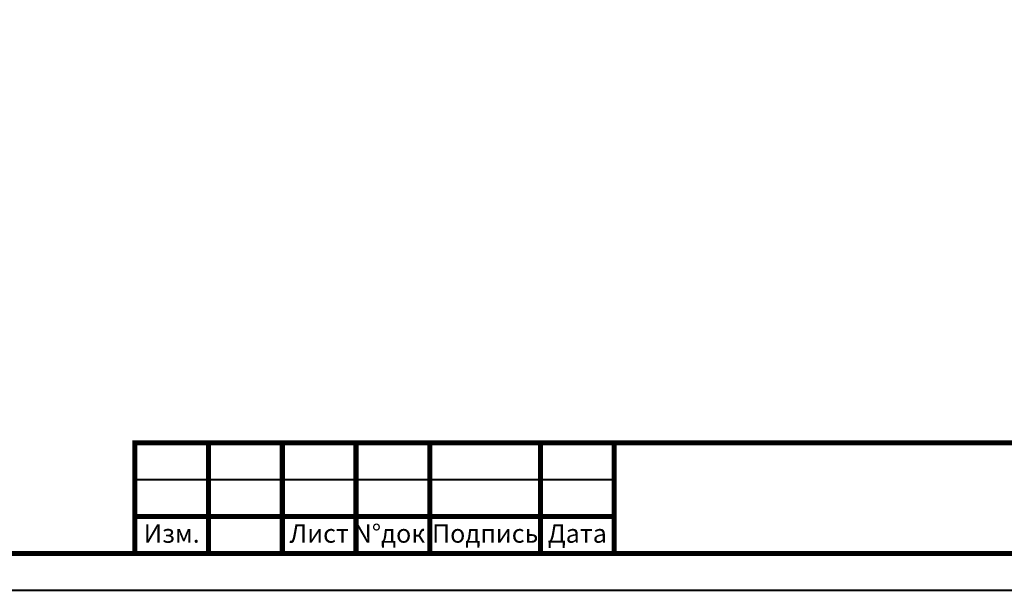
# Model space of a CAD drawing. Units: millimetres. Extents: x -93938 to 73770, y -33738 to -196.
# Drawn here: x 40044 to 41379, y -25360 to -24586 of the extents above; entities that cross this region are included whole.
import ezdxf
from ezdxf.enums import TextEntityAlignment as Align

# ---------------------------------------------------------------- set-up
doc = ezdxf.new("R2010")
doc.units = ezdxf.units.MM
doc.layers.get('0').update_dxf_attribs({"lineweight": 30})
doc.layers.add('TN-ТАБЛИЦЫ', color=7, linetype='Continuous', lineweight=40, true_color=0x000000)
doc.styles.add('TN-Текст', font='isocpeur.ttf')

# ---------------------------------------------------------------- blocks, each defined once
blk = doc.blocks.new('*U21')
blk.add_lwpolyline([(0, 0), (420, 0), (420, 297), (0, 297)], close=True)
at = {"const_width": 0.7}
for points in [[(20, 5), (415, 5), (415, 292), (20, 292)], [(230, 20), (230, 5), (415, 5), (415, 20)]]:
    blk.add_lwpolyline(points, close=True, dxfattribs=at)
for points in [[(240, 20), (240, 5)], [(250, 20), (250, 5)], [(260, 20), (260, 5)], [(270, 20), (270, 5)], [(285, 20), (285, 5)], [(295, 20), (295, 5)], [(295, 10), (230, 10)]]:
    blk.add_lwpolyline(points, dxfattribs=at)
blk.add_lwpolyline([(295, 15), (230, 15)])
at = {"color": 0, "style": 'TN-Текст'}
for s, p in [('Изм.', (235, 5.67)), ('Лист', (255, 5.67)), ('N%%Dдок.', (265, 5.67)), ('Подпись', (277.5, 5.67)), ('Дата', (290, 5.67))]:
    blk.add_text(s, height=2.5, dxfattribs=at).set_placement(p, align=Align.BOTTOM_CENTER)
at = {"color": 0, "style": 'TN-Текст', "flags": 8}
for tag, p, height in [('ФОРМА6_001', (341.77, 11.28), 3.5), ('ФОРМАТ', (397, 1.5), 2.5)]:
    blk.add_attdef(tag, p, '', height=height, dxfattribs=at)
blk.add_attdef('ЛИСТ__', text='', height=2.5, dxfattribs=at).set_placement((410, 9.5), align=Align.MIDDLE_CENTER)

msp = doc.modelspace()

# ---------------------------------------------------------------- block references
at = {"layer": 'TN-ТАБЛИЦЫ', "color": 7, "xscale": 10, "yscale": 10, "zscale": 10}
msp.add_blockref('*U21', (37900.4, -25360), dxfattribs=at)

doc.saveas('drawing.dxf')
